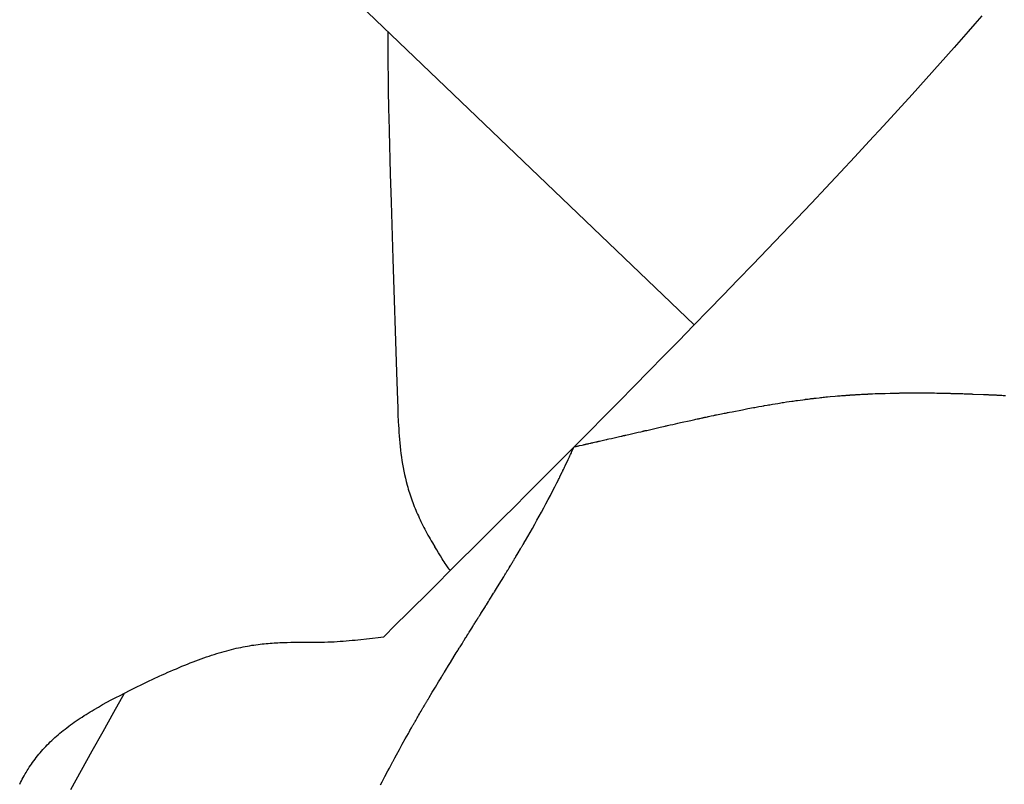
# Model space of a CAD drawing. Extents: x 29700 to 59400, y 0 to 21000.
# Drawn here: x 38283 to 38415, y 3710 to 3813 of the extents above; entities that cross this region are included whole.
import ezdxf

# ---------------------------------------------------------------- set-up
doc = ezdxf.new("R2010")
doc.units = 0
doc.header["$LTSCALE"] = 15
doc.layers.add('ITEM', color=131, linetype='CONTINUOUS')

msp = doc.modelspace()

# ---------------------------------------------------------------- linework, layer by layer
at = {"layer": 'ITEM'}
for p, q in [((38327.45, 3815.72, 0), (38373.46, 3771.68, 0)), ((38411.13, 3812.05, 0), (38410.21, 3810.99, 0)), ((38412.05, 3813.11, 0), (38411.13, 3812.05, 0)), ((38332.37, 3811, 0), (38332.37, 3810.04, 0)), ((38410.21, 3810.99, 0), (38409.28, 3809.93, 0)), ((38332.37, 3810.04, 0), (38332.37, 3809.09, 0)), ((38409.28, 3809.93, 0), (38408.35, 3808.87, 0)), ((38332.37, 3809.09, 0), (38332.37, 3808.13, 0)), ((38332.37, 3808.13, 0), (38332.38, 3807.17, 0)), ((38408.35, 3808.87, 0), (38406.48, 3806.76, 0)), ((38332.38, 3807.17, 0), (38332.38, 3806.22, 0)), ((38406.48, 3806.76, 0), (38404.59, 3804.66, 0)), ((38332.38, 3806.22, 0), (38332.39, 3805.26, 0)), ((38332.39, 3805.26, 0), (38332.4, 3804.31, 0)), ((38332.4, 3804.31, 0), (38332.42, 3803.36, 0)), ((38404.59, 3804.66, 0), (38402.7, 3802.56, 0)), ((38332.42, 3803.36, 0), (38332.43, 3802.4, 0)), ((38332.43, 3802.4, 0), (38332.45, 3801.45, 0)), ((38332.45, 3801.45, 0), (38332.47, 3800.5, 0)), ((38402.7, 3802.56, 0), (38400.79, 3800.46, 0)), ((38332.47, 3800.5, 0), (38332.49, 3799.54, 0)), ((38400.79, 3800.46, 0), (38398.87, 3798.38, 0)), ((38332.49, 3799.54, 0), (38332.53, 3797.64, 0)), ((38332.53, 3797.64, 0), (38332.58, 3795.74, 0)), ((38398.87, 3798.38, 0), (38396.95, 3796.29, 0)), ((38396.95, 3796.29, 0), (38395.02, 3794.21, 0)), ((38332.58, 3795.74, 0), (38332.64, 3793.84, 0)), ((38332.64, 3793.84, 0), (38332.69, 3791.94, 0)), ((38395.02, 3794.21, 0), (38393.08, 3792.14, 0)), ((38332.69, 3791.94, 0), (38332.81, 3788.14, 0)), ((38393.08, 3792.14, 0), (38391.13, 3790.07, 0)), ((38391.13, 3790.07, 0), (38389.18, 3788, 0)), ((38332.81, 3788.14, 0), (38333.05, 3780.54, 0)), ((38389.18, 3788, 0), (38387.22, 3785.94, 0)), ((38387.22, 3785.94, 0), (38385.26, 3783.88, 0)), ((38385.26, 3783.88, 0), (38383.29, 3781.83, 0)), ((38383.29, 3781.83, 0), (38381.32, 3779.78, 0)), ((38333.05, 3780.54, 0), (38333.54, 3765.35, 0)), ((38381.32, 3779.78, 0), (38379.34, 3777.73, 0)), ((38379.34, 3777.73, 0), (38377.36, 3775.68, 0)), ((38377.36, 3775.68, 0), (38375.37, 3773.64, 0)), ((38375.37, 3773.64, 0), (38373.39, 3771.6, 0)), ((38373.39, 3771.6, 0), (38371.39, 3769.56, 0)), ((38371.39, 3769.56, 0), (38369.39, 3767.52, 0)), ((38369.39, 3767.52, 0), (38367.39, 3765.48, 0)), ((38333.54, 3765.35, 0), (38333.66, 3761.55, 0)), ((38367.39, 3765.48, 0), (38365.39, 3763.45, 0)), ((38365.39, 3763.45, 0), (38363.38, 3761.42, 0)), ((38389.12, 3761.79, 0), (38389.28, 3761.8, 0)), ((38389.28, 3761.8, 0), (38389.36, 3761.81, 0)), ((38389.36, 3761.81, 0), (38389.45, 3761.82, 0)), ((38389.45, 3761.82, 0), (38389.55, 3761.84, 0)), ((38389.55, 3761.84, 0), (38389.65, 3761.85, 0)), ((38389.65, 3761.85, 0), (38389.74, 3761.86, 0)), ((38389.74, 3761.86, 0), (38389.84, 3761.87, 0)), ((38389.84, 3761.87, 0), (38390.21, 3761.91, 0)), ((38390.21, 3761.91, 0), (38390.4, 3761.93, 0)), ((38390.4, 3761.93, 0), (38390.59, 3761.95, 0)), ((38390.59, 3761.95, 0), (38390.78, 3761.97, 0)), ((38390.78, 3761.97, 0), (38390.96, 3761.99, 0)), ((38390.96, 3761.99, 0), (38391.14, 3762.01, 0)), ((38391.14, 3762.01, 0), (38391.33, 3762.02, 0)), ((38391.33, 3762.02, 0), (38391.7, 3762.06, 0)), ((38391.7, 3762.06, 0), (38392.37, 3762.12, 0)), ((38392.37, 3762.12, 0), (38392.7, 3762.15, 0)), ((38392.7, 3762.15, 0), (38392.87, 3762.16, 0)), ((38392.87, 3762.16, 0), (38393.05, 3762.18, 0)), ((38393.05, 3762.18, 0), (38393.22, 3762.19, 0)), ((38393.22, 3762.19, 0), (38393.4, 3762.21, 0)), ((38393.4, 3762.21, 0), (38393.57, 3762.22, 0)), ((38393.57, 3762.22, 0), (38393.61, 3762.22, 0)), ((38393.61, 3762.22, 0), (38393.65, 3762.22, 0)), ((38393.65, 3762.22, 0), (38393.7, 3762.23, 0)), ((38393.7, 3762.23, 0), (38393.75, 3762.23, 0)), ((38393.75, 3762.23, 0), (38393.85, 3762.24, 0)), ((38393.85, 3762.24, 0), (38393.9, 3762.24, 0)), ((38393.9, 3762.24, 0), (38393.95, 3762.25, 0)), ((38393.95, 3762.25, 0), (38394.03, 3762.25, 0)), ((38394.03, 3762.25, 0), (38394.11, 3762.26, 0)), ((38394.11, 3762.26, 0), (38394.15, 3762.26, 0)), ((38394.15, 3762.26, 0), (38394.18, 3762.26, 0)), ((38394.18, 3762.26, 0), (38394.24, 3762.27, 0)), ((38394.24, 3762.27, 0), (38394.3, 3762.27, 0)), ((38394.3, 3762.27, 0), (38394.34, 3762.27, 0)), ((38394.34, 3762.27, 0), (38394.37, 3762.28, 0)), ((38394.37, 3762.28, 0), (38394.41, 3762.28, 0)), ((38394.41, 3762.28, 0), (38394.45, 3762.28, 0)), ((38394.45, 3762.28, 0), (38394.53, 3762.29, 0)), ((38394.53, 3762.29, 0), (38394.7, 3762.3, 0)), ((38394.7, 3762.3, 0), (38394.88, 3762.31, 0)), ((38394.88, 3762.31, 0), (38394.96, 3762.31, 0)), ((38394.96, 3762.31, 0), (38395.05, 3762.32, 0)), ((38395.05, 3762.32, 0), (38395.14, 3762.33, 0)), ((38395.14, 3762.33, 0), (38395.23, 3762.33, 0)), ((38395.23, 3762.33, 0), (38395.33, 3762.34, 0)), ((38395.33, 3762.34, 0), (38395.41, 3762.34, 0)), ((38395.41, 3762.34, 0), (38395.75, 3762.36, 0)), ((38395.75, 3762.36, 0), (38395.92, 3762.37, 0)), ((38395.92, 3762.37, 0), (38396, 3762.38, 0)), ((38396, 3762.38, 0), (38396.1, 3762.38, 0)), ((38396.1, 3762.38, 0), (38396.19, 3762.39, 0)), ((38396.19, 3762.39, 0), (38396.28, 3762.39, 0)), ((38396.28, 3762.39, 0), (38396.37, 3762.39, 0)), ((38396.37, 3762.39, 0), (38396.45, 3762.4, 0)), ((38396.45, 3762.4, 0), (38396.48, 3762.4, 0)), ((38396.48, 3762.4, 0), (38396.52, 3762.4, 0)), ((38396.52, 3762.4, 0), (38396.58, 3762.41, 0)), ((38396.58, 3762.41, 0), (38396.64, 3762.41, 0)), ((38396.64, 3762.41, 0), (38396.67, 3762.41, 0)), ((38396.67, 3762.41, 0), (38396.71, 3762.41, 0)), ((38396.71, 3762.41, 0), (38396.75, 3762.41, 0)), ((38396.75, 3762.41, 0), (38396.79, 3762.42, 0)), ((38396.79, 3762.42, 0), (38396.87, 3762.42, 0)), ((38396.87, 3762.42, 0), (38397.05, 3762.43, 0)), ((38397.05, 3762.43, 0), (38397.22, 3762.43, 0)), ((38397.22, 3762.43, 0), (38397.39, 3762.44, 0)), ((38397.39, 3762.44, 0), (38397.73, 3762.46, 0)), ((38397.73, 3762.46, 0), (38397.81, 3762.46, 0)), ((38397.81, 3762.46, 0), (38397.9, 3762.46, 0)), ((38397.9, 3762.46, 0), (38398.09, 3762.47, 0)), ((38398.09, 3762.47, 0), (38398.17, 3762.47, 0)), ((38398.17, 3762.47, 0), (38398.26, 3762.48, 0)), ((38398.26, 3762.48, 0), (38398.43, 3762.48, 0)), ((38398.43, 3762.48, 0), (38398.77, 3762.49, 0)), ((38398.77, 3762.49, 0), (38398.85, 3762.5, 0)), ((38398.85, 3762.5, 0), (38398.93, 3762.5, 0)), ((38398.93, 3762.5, 0), (38399, 3762.5, 0)), ((38399, 3762.5, 0), (38399.08, 3762.5, 0)), ((38399.08, 3762.5, 0), (38399.76, 3762.52, 0)), ((38399.76, 3762.52, 0), (38399.84, 3762.52, 0)), ((38399.84, 3762.52, 0), (38399.92, 3762.52, 0)), ((38399.92, 3762.52, 0), (38400.08, 3762.53, 0)), ((38400.08, 3762.53, 0), (38400.25, 3762.53, 0)), ((38400.25, 3762.53, 0), (38400.42, 3762.54, 0)), ((38400.42, 3762.54, 0), (38400.6, 3762.54, 0)), ((38400.6, 3762.54, 0), (38400.79, 3762.54, 0)), ((38400.79, 3762.54, 0), (38400.98, 3762.54, 0)), ((38400.98, 3762.54, 0), (38401.06, 3762.55, 0)), ((38401.06, 3762.55, 0), (38401.15, 3762.55, 0)), ((38401.15, 3762.55, 0), (38401.83, 3762.56, 0)), ((38401.83, 3762.56, 0), (38402.52, 3762.56, 0)), ((38402.52, 3762.56, 0), (38402.69, 3762.56, 0)), ((38402.69, 3762.56, 0), (38402.77, 3762.56, 0)), ((38402.77, 3762.56, 0), (38402.86, 3762.56, 0)), ((38402.86, 3762.56, 0), (38402.95, 3762.56, 0)), ((38402.95, 3762.56, 0), (38403.05, 3762.56, 0)), ((38403.05, 3762.56, 0), (38403.14, 3762.56, 0)), ((38403.14, 3762.56, 0), (38403.23, 3762.56, 0)), ((38403.23, 3762.56, 0), (38403.32, 3762.56, 0)), ((38403.32, 3762.56, 0), (38403.41, 3762.56, 0)), ((38403.41, 3762.56, 0), (38403.51, 3762.56, 0)), ((38403.51, 3762.56, 0), (38403.61, 3762.56, 0)), ((38403.61, 3762.56, 0), (38403.7, 3762.56, 0)), ((38403.7, 3762.56, 0), (38403.79, 3762.56, 0)), ((38403.79, 3762.56, 0), (38403.96, 3762.56, 0)), ((38403.96, 3762.56, 0), (38404.65, 3762.56, 0)), ((38404.65, 3762.56, 0), (38405.34, 3762.55, 0)), ((38405.34, 3762.55, 0), (38405.68, 3762.55, 0)), ((38405.68, 3762.55, 0), (38406.03, 3762.54, 0)), ((38406.03, 3762.54, 0), (38406.74, 3762.53, 0)), ((38406.74, 3762.53, 0), (38407.1, 3762.52, 0)), ((38407.1, 3762.52, 0), (38407.44, 3762.52, 0)), ((38407.44, 3762.52, 0), (38407.53, 3762.51, 0)), ((38407.53, 3762.51, 0), (38407.6, 3762.51, 0)), ((38407.6, 3762.51, 0), (38407.75, 3762.51, 0)), ((38407.75, 3762.51, 0), (38407.82, 3762.51, 0)), ((38407.82, 3762.51, 0), (38407.9, 3762.5, 0)), ((38407.9, 3762.5, 0), (38408.08, 3762.5, 0)), ((38408.08, 3762.5, 0), (38408.42, 3762.49, 0)), ((38408.42, 3762.49, 0), (38408.59, 3762.49, 0)), ((38408.59, 3762.49, 0), (38408.77, 3762.48, 0)), ((38408.77, 3762.48, 0), (38408.96, 3762.48, 0)), ((38408.96, 3762.48, 0), (38409.14, 3762.47, 0)), ((38409.14, 3762.47, 0), (38409.33, 3762.46, 0)), ((38409.33, 3762.46, 0), (38409.51, 3762.46, 0)), ((38409.51, 3762.46, 0), (38409.69, 3762.45, 0)), ((38409.69, 3762.45, 0), (38409.73, 3762.45, 0)), ((38409.73, 3762.45, 0), (38409.78, 3762.45, 0)), ((38409.78, 3762.45, 0), (38409.83, 3762.45, 0)), ((38409.83, 3762.45, 0), (38409.88, 3762.45, 0)), ((38409.88, 3762.45, 0), (38409.99, 3762.44, 0)), ((38409.99, 3762.44, 0), (38410.09, 3762.44, 0)), ((38410.09, 3762.44, 0), (38410.14, 3762.44, 0)), ((38410.14, 3762.44, 0), (38410.19, 3762.44, 0)), ((38410.19, 3762.44, 0), (38410.27, 3762.43, 0)), ((38410.27, 3762.43, 0), (38410.35, 3762.43, 0)), ((38410.35, 3762.43, 0), (38410.43, 3762.43, 0)), ((38410.43, 3762.43, 0), (38410.56, 3762.42, 0)), ((38410.56, 3762.42, 0), (38410.63, 3762.42, 0)), ((38410.63, 3762.42, 0), (38410.67, 3762.42, 0)), ((38410.67, 3762.42, 0), (38410.71, 3762.42, 0)), ((38410.71, 3762.42, 0), (38410.79, 3762.41, 0)), ((38410.79, 3762.41, 0), (38410.88, 3762.41, 0)), ((38410.88, 3762.41, 0), (38412.27, 3762.35, 0)), ((38412.27, 3762.35, 0), (38412.44, 3762.35, 0)), ((38412.44, 3762.35, 0), (38412.62, 3762.34, 0)), ((38412.62, 3762.34, 0), (38412.8, 3762.33, 0)), ((38412.8, 3762.33, 0), (38412.9, 3762.33, 0)), ((38412.9, 3762.33, 0), (38412.99, 3762.32, 0)), ((38412.99, 3762.32, 0), (38413.69, 3762.29, 0)), ((38413.69, 3762.29, 0), (38413.78, 3762.29, 0)), ((38413.78, 3762.29, 0), (38413.88, 3762.28, 0)), ((38413.88, 3762.28, 0), (38413.98, 3762.28, 0)), ((38413.98, 3762.28, 0), (38414.07, 3762.27, 0)), ((38414.07, 3762.27, 0), (38414.16, 3762.27, 0)), ((38414.16, 3762.27, 0), (38414.25, 3762.26, 0)), ((38414.25, 3762.26, 0), (38414.42, 3762.25, 0)), ((38414.42, 3762.25, 0), (38414.5, 3762.25, 0)), ((38414.5, 3762.25, 0), (38414.58, 3762.25, 0)), ((38414.58, 3762.25, 0), (38414.73, 3762.24, 0)), ((38414.73, 3762.24, 0), (38414.89, 3762.23, 0)), ((38414.89, 3762.23, 0), (38415.05, 3762.22, 0)), ((38415.05, 3762.22, 0), (38415.22, 3762.21, 0)), ((38333.66, 3761.55, 0), (38333.69, 3760.6, 0)), ((38333.69, 3760.6, 0), (38333.72, 3759.65, 0)), ((38363.38, 3761.42, 0), (38361.37, 3759.39, 0)), ((38380.67, 3760.45, 0), (38381.4, 3760.59, 0)), ((38381.4, 3760.59, 0), (38381.59, 3760.62, 0)), ((38381.59, 3760.62, 0), (38381.78, 3760.66, 0)), ((38381.78, 3760.66, 0), (38381.97, 3760.69, 0)), ((38381.97, 3760.69, 0), (38382.15, 3760.72, 0)), ((38382.15, 3760.72, 0), (38382.52, 3760.79, 0)), ((38382.52, 3760.79, 0), (38382.7, 3760.82, 0)), ((38382.7, 3760.82, 0), (38382.79, 3760.84, 0)), ((38382.79, 3760.84, 0), (38382.88, 3760.85, 0)), ((38382.88, 3760.85, 0), (38383.25, 3760.92, 0)), ((38383.25, 3760.92, 0), (38383.43, 3760.95, 0)), ((38383.43, 3760.95, 0), (38383.6, 3760.98, 0)), ((38383.6, 3760.98, 0), (38383.78, 3761.01, 0)), ((38383.78, 3761.01, 0), (38383.97, 3761.04, 0)), ((38383.97, 3761.04, 0), (38384.33, 3761.1, 0)), ((38384.33, 3761.1, 0), (38384.7, 3761.16, 0)), ((38384.7, 3761.16, 0), (38384.89, 3761.19, 0)), ((38384.89, 3761.19, 0), (38385.08, 3761.22, 0)), ((38385.08, 3761.22, 0), (38385.27, 3761.25, 0)), ((38385.27, 3761.25, 0), (38385.46, 3761.28, 0)), ((38385.46, 3761.28, 0), (38385.83, 3761.34, 0)), ((38385.83, 3761.34, 0), (38386.19, 3761.39, 0)), ((38386.19, 3761.39, 0), (38386.56, 3761.45, 0)), ((38386.56, 3761.45, 0), (38386.74, 3761.47, 0)), ((38386.74, 3761.47, 0), (38386.93, 3761.5, 0)), ((38386.93, 3761.5, 0), (38387.12, 3761.53, 0)), ((38387.12, 3761.53, 0), (38387.21, 3761.54, 0)), ((38387.21, 3761.54, 0), (38387.31, 3761.55, 0)), ((38387.31, 3761.55, 0), (38388.05, 3761.65, 0)), ((38388.05, 3761.65, 0), (38388.24, 3761.68, 0)), ((38388.24, 3761.68, 0), (38388.33, 3761.69, 0)), ((38388.33, 3761.69, 0), (38388.37, 3761.69, 0)), ((38388.37, 3761.69, 0), (38388.41, 3761.7, 0)), ((38388.41, 3761.7, 0), (38388.49, 3761.71, 0)), ((38388.49, 3761.71, 0), (38388.53, 3761.71, 0)), ((38388.53, 3761.71, 0), (38388.58, 3761.72, 0)), ((38388.58, 3761.72, 0), (38388.76, 3761.74, 0)), ((38388.76, 3761.74, 0), (38388.95, 3761.76, 0)), ((38388.95, 3761.76, 0), (38389.04, 3761.78, 0)), ((38389.04, 3761.78, 0), (38389.12, 3761.79, 0)), ((38333.72, 3759.65, 0), (38333.77, 3758.7, 0)), ((38361.37, 3759.39, 0), (38359.36, 3757.36, 0)), ((38374.21, 3759.14, 0), (38374.38, 3759.18, 0)), ((38374.38, 3759.18, 0), (38374.55, 3759.21, 0)), ((38374.55, 3759.21, 0), (38374.64, 3759.23, 0)), ((38374.64, 3759.23, 0), (38374.73, 3759.25, 0)), ((38374.73, 3759.25, 0), (38374.82, 3759.27, 0)), ((38374.82, 3759.27, 0), (38374.91, 3759.29, 0)), ((38374.91, 3759.29, 0), (38374.99, 3759.31, 0)), ((38374.99, 3759.31, 0), (38375.07, 3759.32, 0)), ((38375.07, 3759.32, 0), (38375.23, 3759.36, 0)), ((38375.23, 3759.36, 0), (38375.32, 3759.38, 0)), ((38375.28, 3759.37, 0), (38375.28, 3759.37, 0)), ((38375.32, 3759.38, 0), (38375.4, 3759.39, 0)), ((38375.4, 3759.39, 0), (38375.75, 3759.47, 0)), ((38375.75, 3759.47, 0), (38376.09, 3759.54, 0)), ((38376.09, 3759.54, 0), (38376.18, 3759.56, 0)), ((38376.18, 3759.56, 0), (38376.27, 3759.58, 0)), ((38376.27, 3759.58, 0), (38376.36, 3759.6, 0)), ((38376.36, 3759.6, 0), (38376.45, 3759.61, 0)), ((38376.45, 3759.61, 0), (38377.14, 3759.76, 0)), ((38377.14, 3759.76, 0), (38377.49, 3759.83, 0)), ((38377.49, 3759.83, 0), (38377.67, 3759.86, 0)), ((38377.67, 3759.86, 0), (38377.85, 3759.9, 0)), ((38377.85, 3759.9, 0), (38377.94, 3759.92, 0)), ((38377.94, 3759.92, 0), (38378.03, 3759.94, 0)), ((38378.03, 3759.94, 0), (38378.21, 3759.97, 0)), ((38378.21, 3759.97, 0), (38378.55, 3760.04, 0)), ((38378.55, 3760.04, 0), (38379.94, 3760.31, 0)), ((38379.94, 3760.31, 0), (38380.67, 3760.45, 0)), ((38333.77, 3758.7, 0), (38333.79, 3758.22, 0)), ((38333.79, 3758.22, 0), (38333.82, 3757.75, 0)), ((38367.45, 3757.63, 0), (38368.88, 3757.95, 0)), ((38368.88, 3757.95, 0), (38369.57, 3758.11, 0)), ((38369.57, 3758.11, 0), (38369.65, 3758.13, 0)), ((38369.65, 3758.13, 0), (38369.74, 3758.15, 0)), ((38369.74, 3758.15, 0), (38369.9, 3758.18, 0)), ((38369.9, 3758.18, 0), (38370.24, 3758.26, 0)), ((38370.24, 3758.26, 0), (38370.59, 3758.34, 0)), ((38370.59, 3758.34, 0), (38370.77, 3758.38, 0)), ((38370.77, 3758.38, 0), (38370.94, 3758.42, 0)), ((38370.94, 3758.42, 0), (38371.28, 3758.5, 0)), ((38371.28, 3758.5, 0), (38371.46, 3758.54, 0)), ((38371.46, 3758.54, 0), (38371.63, 3758.57, 0)), ((38371.63, 3758.57, 0), (38373, 3758.88, 0)), ((38373, 3758.88, 0), (38373.18, 3758.92, 0)), ((38373.18, 3758.92, 0), (38373.35, 3758.95, 0)), ((38373.35, 3758.95, 0), (38373.53, 3758.99, 0)), ((38373.53, 3758.99, 0), (38373.7, 3759.03, 0)), ((38373.7, 3759.03, 0), (38373.88, 3759.07, 0)), ((38373.88, 3759.07, 0), (38373.96, 3759.09, 0)), ((38373.96, 3759.09, 0), (38374.04, 3759.1, 0)), ((38374.04, 3759.1, 0), (38374.13, 3759.12, 0)), ((38374.13, 3759.12, 0), (38374.21, 3759.14, 0)), ((38333.82, 3757.75, 0), (38333.85, 3757.27, 0)), ((38333.85, 3757.27, 0), (38333.88, 3756.8, 0)), ((38333.88, 3756.8, 0), (38333.92, 3756.32, 0)), ((38359.36, 3757.36, 0), (38357.35, 3755.33, 0)), ((38362.38, 3756.46, 0), (38363.1, 3756.63, 0)), ((38363.1, 3756.63, 0), (38363.46, 3756.71, 0)), ((38363.46, 3756.71, 0), (38363.65, 3756.75, 0)), ((38363.65, 3756.75, 0), (38363.74, 3756.77, 0)), ((38363.74, 3756.77, 0), (38363.83, 3756.79, 0)), ((38363.83, 3756.79, 0), (38363.91, 3756.81, 0)), ((38363.91, 3756.81, 0), (38363.98, 3756.83, 0)), ((38363.98, 3756.83, 0), (38364.06, 3756.85, 0)), ((38364.06, 3756.85, 0), (38364.14, 3756.87, 0)), ((38364.14, 3756.87, 0), (38364.22, 3756.89, 0)), ((38364.22, 3756.89, 0), (38364.31, 3756.91, 0)), ((38364.31, 3756.91, 0), (38364.49, 3756.95, 0)), ((38364.49, 3756.95, 0), (38364.68, 3756.99, 0)), ((38364.68, 3756.99, 0), (38364.87, 3757.03, 0)), ((38364.87, 3757.03, 0), (38365.05, 3757.08, 0)), ((38365.05, 3757.08, 0), (38365.24, 3757.12, 0)), ((38365.24, 3757.12, 0), (38365.42, 3757.16, 0)), ((38365.42, 3757.16, 0), (38365.6, 3757.2, 0)), ((38365.6, 3757.2, 0), (38365.78, 3757.24, 0)), ((38365.78, 3757.24, 0), (38365.95, 3757.28, 0)), ((38365.95, 3757.28, 0), (38366.31, 3757.36, 0)), ((38366.31, 3757.36, 0), (38366.48, 3757.4, 0)), ((38366.48, 3757.4, 0), (38366.57, 3757.42, 0)), ((38366.57, 3757.42, 0), (38366.62, 3757.44, 0)), ((38366.62, 3757.44, 0), (38366.67, 3757.45, 0)), ((38366.67, 3757.45, 0), (38366.72, 3757.46, 0)), ((38366.72, 3757.46, 0), (38366.78, 3757.47, 0)), ((38366.78, 3757.47, 0), (38366.89, 3757.5, 0)), ((38366.89, 3757.5, 0), (38366.94, 3757.51, 0)), ((38366.94, 3757.51, 0), (38366.99, 3757.52, 0)), ((38366.99, 3757.52, 0), (38367.04, 3757.53, 0)), ((38367.04, 3757.53, 0), (38367.09, 3757.54, 0)), ((38367.09, 3757.54, 0), (38367.45, 3757.63, 0)), ((38333.92, 3756.32, 0), (38333.97, 3755.85, 0)), ((38333.97, 3755.85, 0), (38334.01, 3755.38, 0)), ((38334.01, 3755.38, 0), (38334.07, 3754.9, 0)), ((38357.35, 3755.33, 0), (38354.17, 3752.14, 0)), ((38357.07, 3754.73, 0), (38357.35, 3755.33, 0)), ((38357.35, 3755.33, 0), (38357.53, 3755.37, 0)), ((38357.53, 3755.37, 0), (38357.62, 3755.39, 0)), ((38357.62, 3755.39, 0), (38357.71, 3755.41, 0)), ((38357.71, 3755.41, 0), (38357.8, 3755.43, 0)), ((38357.8, 3755.43, 0), (38357.89, 3755.45, 0)), ((38357.89, 3755.45, 0), (38357.98, 3755.47, 0)), ((38357.98, 3755.47, 0), (38358.07, 3755.49, 0)), ((38358.07, 3755.49, 0), (38358.43, 3755.57, 0)), ((38358.43, 3755.57, 0), (38358.61, 3755.61, 0)), ((38358.61, 3755.61, 0), (38358.7, 3755.63, 0)), ((38358.7, 3755.63, 0), (38358.74, 3755.64, 0)), ((38358.74, 3755.64, 0), (38358.78, 3755.65, 0)), ((38358.78, 3755.65, 0), (38358.83, 3755.66, 0)), ((38358.83, 3755.66, 0), (38358.87, 3755.67, 0)), ((38358.87, 3755.67, 0), (38358.96, 3755.69, 0)), ((38358.96, 3755.69, 0), (38359.05, 3755.71, 0)), ((38359.05, 3755.71, 0), (38359.1, 3755.72, 0)), ((38359.1, 3755.72, 0), (38359.15, 3755.73, 0)), ((38359.15, 3755.73, 0), (38359.24, 3755.75, 0)), ((38359.24, 3755.75, 0), (38359.34, 3755.77, 0)), ((38359.34, 3755.77, 0), (38359.51, 3755.81, 0)), ((38359.51, 3755.81, 0), (38359.6, 3755.83, 0)), ((38359.6, 3755.83, 0), (38359.7, 3755.86, 0)), ((38359.7, 3755.86, 0), (38359.8, 3755.88, 0)), ((38359.8, 3755.88, 0), (38359.89, 3755.9, 0)), ((38359.89, 3755.9, 0), (38360.25, 3755.98, 0)), ((38360.25, 3755.98, 0), (38360.43, 3756.02, 0)), ((38360.43, 3756.02, 0), (38360.51, 3756.04, 0)), ((38360.51, 3756.04, 0), (38360.6, 3756.06, 0)), ((38360.6, 3756.06, 0), (38360.68, 3756.08, 0)), ((38360.68, 3756.08, 0), (38360.72, 3756.09, 0)), ((38360.72, 3756.09, 0), (38360.76, 3756.1, 0)), ((38360.76, 3756.1, 0), (38360.94, 3756.14, 0)), ((38360.94, 3756.14, 0), (38361.66, 3756.3, 0)), ((38361.66, 3756.3, 0), (38361.75, 3756.32, 0)), ((38361.75, 3756.32, 0), (38361.85, 3756.34, 0)), ((38361.85, 3756.34, 0), (38362.02, 3756.38, 0)), ((38362.02, 3756.38, 0), (38362.38, 3756.46, 0)), ((38334.07, 3754.9, 0), (38334.13, 3754.43, 0)), ((38334.13, 3754.43, 0), (38334.19, 3753.96, 0)), ((38334.19, 3753.96, 0), (38334.26, 3753.48, 0)), ((38356.65, 3753.81, 0), (38356.72, 3753.97, 0)), ((38356.72, 3753.97, 0), (38356.8, 3754.13, 0)), ((38356.8, 3754.13, 0), (38356.87, 3754.28, 0)), ((38356.87, 3754.28, 0), (38356.94, 3754.43, 0)), ((38356.94, 3754.43, 0), (38357.07, 3754.73, 0)), ((38334.26, 3753.48, 0), (38334.34, 3753.01, 0)), ((38334.34, 3753.01, 0), (38334.42, 3752.54, 0)), ((38356.01, 3752.46, 0), (38356.08, 3752.6, 0)), ((38356.08, 3752.6, 0), (38356.15, 3752.76, 0)), ((38356.15, 3752.76, 0), (38356.22, 3752.91, 0)), ((38356.22, 3752.91, 0), (38356.5, 3753.5, 0)), ((38356.5, 3753.5, 0), (38356.57, 3753.65, 0)), ((38356.57, 3753.65, 0), (38356.65, 3753.81, 0)), ((38334.42, 3752.54, 0), (38334.51, 3752.07, 0)), ((38334.51, 3752.07, 0), (38334.61, 3751.6, 0)), ((38334.61, 3751.6, 0), (38334.72, 3751.13, 0)), ((38354.17, 3752.14, 0), (38352.57, 3750.54, 0)), ((38355.38, 3751.18, 0), (38355.42, 3751.26, 0)), ((38355.42, 3751.26, 0), (38355.46, 3751.34, 0)), ((38355.46, 3751.34, 0), (38355.5, 3751.41, 0)), ((38355.5, 3751.41, 0), (38355.64, 3751.71, 0)), ((38355.64, 3751.71, 0), (38355.78, 3752, 0)), ((38355.78, 3752, 0), (38355.82, 3752.07, 0)), ((38355.82, 3752.07, 0), (38355.86, 3752.15, 0)), ((38355.86, 3752.15, 0), (38355.93, 3752.31, 0)), ((38355.93, 3752.31, 0), (38356.01, 3752.46, 0)), ((38334.72, 3751.13, 0), (38334.84, 3750.66, 0)), ((38334.84, 3750.66, 0), (38334.96, 3750.19, 0)), ((38334.96, 3750.19, 0), (38335.04, 3749.93, 0)), ((38335.04, 3749.93, 0), (38335.11, 3749.66, 0)), ((38352.57, 3750.54, 0), (38350.98, 3748.95, 0)), ((38354.47, 3749.38, 0), (38354.76, 3749.95, 0)), ((38354.76, 3749.95, 0), (38355.05, 3750.52, 0)), ((38355.05, 3750.52, 0), (38355.2, 3750.81, 0)), ((38355.2, 3750.81, 0), (38355.27, 3750.96, 0)), ((38355.27, 3750.96, 0), (38355.34, 3751.1, 0)), ((38355.34, 3751.1, 0), (38355.38, 3751.18, 0)), ((38335.11, 3749.66, 0), (38335.19, 3749.4, 0)), ((38335.19, 3749.4, 0), (38335.27, 3749.14, 0)), ((38335.27, 3749.14, 0), (38335.36, 3748.88, 0)), ((38335.36, 3748.88, 0), (38335.45, 3748.62, 0)), ((38335.45, 3748.62, 0), (38335.53, 3748.36, 0)), ((38350.98, 3748.95, 0), (38349.39, 3747.35, 0)), ((38353.88, 3748.26, 0), (38354.17, 3748.82, 0)), ((38354.17, 3748.82, 0), (38354.47, 3749.38, 0)), ((38335.53, 3748.36, 0), (38335.63, 3748.1, 0)), ((38335.63, 3748.1, 0), (38335.72, 3747.85, 0)), ((38335.72, 3747.85, 0), (38335.82, 3747.59, 0)), ((38335.82, 3747.59, 0), (38335.92, 3747.34, 0)), ((38335.92, 3747.34, 0), (38336.02, 3747.08, 0)), ((38349.39, 3747.35, 0), (38347.79, 3745.76, 0)), ((38353.28, 3747.14, 0), (38353.58, 3747.7, 0)), ((38353.58, 3747.7, 0), (38353.88, 3748.26, 0)), ((38336.02, 3747.08, 0), (38336.13, 3746.83, 0)), ((38336.13, 3746.83, 0), (38336.23, 3746.57, 0)), ((38336.23, 3746.57, 0), (38336.34, 3746.32, 0)), ((38336.34, 3746.32, 0), (38336.46, 3746.07, 0)), ((38336.46, 3746.07, 0), (38336.57, 3745.81, 0)), ((38352.37, 3745.49, 0), (38352.68, 3746.04, 0)), ((38352.68, 3746.04, 0), (38352.98, 3746.59, 0)), ((38352.98, 3746.59, 0), (38353.28, 3747.14, 0)), ((38336.57, 3745.81, 0), (38336.69, 3745.55, 0)), ((38336.69, 3745.55, 0), (38336.81, 3745.3, 0)), ((38336.81, 3745.3, 0), (38336.94, 3745.04, 0)), ((38336.94, 3745.04, 0), (38337.07, 3744.79, 0)), ((38337.07, 3744.79, 0), (38337.2, 3744.53, 0)), ((38347.79, 3745.76, 0), (38346.2, 3744.17, 0)), ((38351.76, 3744.4, 0), (38352.07, 3744.95, 0)), ((38352.07, 3744.95, 0), (38352.37, 3745.49, 0)), ((38337.2, 3744.53, 0), (38337.33, 3744.27, 0)), ((38337.33, 3744.27, 0), (38337.47, 3744.01, 0)), ((38337.47, 3744.01, 0), (38337.61, 3743.75, 0)), ((38337.61, 3743.75, 0), (38337.75, 3743.49, 0)), ((38337.75, 3743.49, 0), (38337.9, 3743.24, 0)), ((38346.2, 3744.17, 0), (38344.6, 3742.58, 0)), ((38350.83, 3742.79, 0), (38351.14, 3743.32, 0)), ((38351.14, 3743.32, 0), (38351.45, 3743.86, 0)), ((38351.45, 3743.86, 0), (38351.76, 3744.4, 0)), ((38337.9, 3743.24, 0), (38338.05, 3742.98, 0)), ((38338.05, 3742.98, 0), (38338.2, 3742.71, 0)), ((38338.2, 3742.71, 0), (38338.35, 3742.45, 0)), ((38338.35, 3742.45, 0), (38338.67, 3741.93, 0)), ((38344.6, 3742.58, 0), (38341.4, 3739.4, 0)), ((38350.35, 3741.97, 0), (38350.39, 3742.03, 0)), ((38350.39, 3742.03, 0), (38350.43, 3742.1, 0)), ((38350.43, 3742.1, 0), (38350.47, 3742.17, 0)), ((38350.47, 3742.17, 0), (38350.51, 3742.24, 0)), ((38350.51, 3742.24, 0), (38350.6, 3742.39, 0)), ((38350.6, 3742.39, 0), (38350.64, 3742.45, 0)), ((38350.64, 3742.45, 0), (38350.67, 3742.52, 0)), ((38350.67, 3742.52, 0), (38350.83, 3742.79, 0)), ((38338.92, 3741.52, 0), (38338.67, 3741.93, 0)), ((38339.17, 3741.11, 0), (38338.92, 3741.52, 0)), ((38339.41, 3740.71, 0), (38339.17, 3741.11, 0)), ((38339.66, 3740.3, 0), (38339.41, 3740.71, 0)), ((38349.55, 3740.61, 0), (38349.71, 3740.88, 0)), ((38349.71, 3740.88, 0), (38349.86, 3741.14, 0)), ((38349.86, 3741.14, 0), (38350.18, 3741.67, 0)), ((38350.18, 3741.67, 0), (38350.22, 3741.74, 0)), ((38350.22, 3741.74, 0), (38350.26, 3741.82, 0)), ((38350.26, 3741.82, 0), (38350.31, 3741.89, 0)), ((38350.31, 3741.89, 0), (38350.35, 3741.97, 0)), ((38341.4, 3739.4, 0), (38338.21, 3736.22, 0)), ((38339.79, 3740.1, 0), (38339.66, 3740.3, 0)), ((38339.92, 3739.9, 0), (38339.79, 3740.1, 0)), ((38340.05, 3739.71, 0), (38339.92, 3739.9, 0)), ((38340.19, 3739.51, 0), (38340.05, 3739.71, 0)), ((38340.47, 3739.13, 0), (38340.19, 3739.51, 0)), ((38348.63, 3739.09, 0), (38348.79, 3739.35, 0)), ((38348.79, 3739.35, 0), (38348.87, 3739.48, 0)), ((38348.87, 3739.48, 0), (38348.91, 3739.55, 0)), ((38348.91, 3739.55, 0), (38348.95, 3739.61, 0)), ((38348.95, 3739.61, 0), (38348.96, 3739.64, 0)), ((38348.96, 3739.64, 0), (38348.98, 3739.67, 0)), ((38348.98, 3739.67, 0), (38349.01, 3739.71, 0)), ((38349.01, 3739.71, 0), (38349.04, 3739.76, 0)), ((38349.04, 3739.76, 0), (38349.07, 3739.81, 0)), ((38349.07, 3739.81, 0), (38349.08, 3739.84, 0)), ((38349.08, 3739.84, 0), (38349.1, 3739.87, 0)), ((38349.1, 3739.87, 0), (38349.14, 3739.93, 0)), ((38349.14, 3739.93, 0), (38349.22, 3740.07, 0)), ((38349.22, 3740.07, 0), (38349.3, 3740.2, 0)), ((38349.3, 3740.2, 0), (38349.38, 3740.34, 0)), ((38349.38, 3740.34, 0), (38349.47, 3740.48, 0)), ((38349.47, 3740.48, 0), (38349.55, 3740.61, 0)), ((38340.61, 3738.94, 0), (38340.47, 3739.13, 0)), ((38340.75, 3738.74, 0), (38340.61, 3738.94, 0)), ((38347.91, 3737.92, 0), (38348.07, 3738.18, 0)), ((38348.07, 3738.18, 0), (38348.15, 3738.31, 0)), ((38348.15, 3738.31, 0), (38348.2, 3738.38, 0)), ((38348.2, 3738.38, 0), (38348.24, 3738.45, 0)), ((38348.24, 3738.45, 0), (38348.29, 3738.53, 0)), ((38348.29, 3738.53, 0), (38348.35, 3738.62, 0)), ((38348.35, 3738.62, 0), (38348.45, 3738.79, 0)), ((38348.45, 3738.79, 0), (38348.5, 3738.88, 0)), ((38348.5, 3738.88, 0), (38348.55, 3738.95, 0)), ((38348.55, 3738.95, 0), (38348.59, 3739.03, 0)), ((38348.59, 3739.03, 0), (38348.63, 3739.09, 0)), ((38347.07, 3736.55, 0), (38347.6, 3737.4, 0)), ((38347.6, 3737.4, 0), (38347.91, 3737.92, 0)), ((38338.21, 3736.22, 0), (38335.01, 3733.04, 0)), ((38346.28, 3735.27, 0), (38346.54, 3735.69, 0)), ((38346.54, 3735.69, 0), (38346.61, 3735.81, 0)), ((38346.61, 3735.81, 0), (38346.68, 3735.91, 0)), ((38346.68, 3735.91, 0), (38346.81, 3736.12, 0)), ((38346.81, 3736.12, 0), (38347.07, 3736.55, 0)), ((38345.52, 3734.05, 0), (38345.55, 3734.11, 0)), ((38345.55, 3734.11, 0), (38345.59, 3734.16, 0)), ((38345.59, 3734.16, 0), (38345.72, 3734.37, 0)), ((38345.72, 3734.37, 0), (38345.85, 3734.58, 0)), ((38345.85, 3734.58, 0), (38345.92, 3734.69, 0)), ((38345.92, 3734.69, 0), (38345.95, 3734.74, 0)), ((38345.95, 3734.74, 0), (38345.98, 3734.8, 0)), ((38345.98, 3734.8, 0), (38346.02, 3734.86, 0)), ((38346.02, 3734.86, 0), (38346.06, 3734.92, 0)), ((38346.06, 3734.92, 0), (38346.13, 3735.04, 0)), ((38346.09, 3734.97, 0), (38346.09, 3734.97, 0)), ((38346.13, 3735.04, 0), (38346.21, 3735.16, 0)), ((38346.21, 3735.16, 0), (38346.24, 3735.22, 0)), ((38346.24, 3735.22, 0), (38346.28, 3735.27, 0)), ((38335.01, 3733.04, 0), (38333.41, 3731.45, 0)), ((38344.69, 3732.73, 0), (38344.72, 3732.77, 0)), ((38344.72, 3732.77, 0), (38344.74, 3732.81, 0)), ((38344.74, 3732.81, 0), (38344.76, 3732.85, 0)), ((38344.76, 3732.85, 0), (38344.79, 3732.9, 0)), ((38344.79, 3732.9, 0), (38344.82, 3732.94, 0)), ((38344.82, 3732.94, 0), (38344.86, 3733, 0)), ((38344.86, 3733, 0), (38344.92, 3733.1, 0)), ((38344.92, 3733.1, 0), (38345.45, 3733.94, 0)), ((38345.45, 3733.94, 0), (38345.48, 3734, 0)), ((38345.48, 3734, 0), (38345.52, 3734.05, 0)), ((38333.41, 3731.45, 0), (38331.81, 3729.86, 0)), ((38343.81, 3731.34, 0), (38343.88, 3731.45, 0)), ((38343.88, 3731.45, 0), (38343.95, 3731.56, 0)), ((38343.95, 3731.56, 0), (38344.03, 3731.68, 0)), ((38344.03, 3731.68, 0), (38344.1, 3731.79, 0)), ((38344.1, 3731.79, 0), (38344.17, 3731.9, 0)), ((38344.17, 3731.9, 0), (38344.3, 3732.11, 0)), ((38344.3, 3732.11, 0), (38344.33, 3732.17, 0)), ((38344.33, 3732.17, 0), (38344.36, 3732.21, 0)), ((38344.36, 3732.21, 0), (38344.39, 3732.26, 0)), ((38344.39, 3732.26, 0), (38344.43, 3732.31, 0)), ((38344.43, 3732.31, 0), (38344.46, 3732.37, 0)), ((38344.46, 3732.37, 0), (38344.5, 3732.42, 0)), ((38344.5, 3732.42, 0), (38344.53, 3732.48, 0)), ((38344.53, 3732.48, 0), (38344.56, 3732.53, 0)), ((38344.56, 3732.53, 0), (38344.63, 3732.64, 0)), ((38344.63, 3732.64, 0), (38344.66, 3732.69, 0)), ((38344.66, 3732.69, 0), (38344.69, 3732.73, 0)), ((38342.96, 3729.98, 0), (38343.09, 3730.19, 0)), ((38343.09, 3730.19, 0), (38343.16, 3730.29, 0)), ((38343.16, 3730.29, 0), (38343.23, 3730.4, 0)), ((38343.23, 3730.4, 0), (38343.29, 3730.5, 0)), ((38343.29, 3730.5, 0), (38343.35, 3730.6, 0)), ((38343.35, 3730.6, 0), (38343.62, 3731.02, 0)), ((38343.62, 3731.02, 0), (38343.75, 3731.23, 0)), ((38343.75, 3731.23, 0), (38343.81, 3731.34, 0)), ((38314.4, 3728.76, 0), (38314.68, 3728.8, 0)), ((38314.68, 3728.8, 0), (38314.96, 3728.83, 0)), ((38314.96, 3728.83, 0), (38315.24, 3728.87, 0)), ((38315.24, 3728.87, 0), (38315.51, 3728.9, 0)), ((38315.51, 3728.9, 0), (38315.79, 3728.93, 0)), ((38315.79, 3728.93, 0), (38316.06, 3728.95, 0)), ((38316.06, 3728.95, 0), (38316.32, 3728.98, 0)), ((38316.32, 3728.98, 0), (38316.59, 3729, 0)), ((38316.59, 3729, 0), (38316.85, 3729.02, 0)), ((38316.85, 3729.02, 0), (38317.11, 3729.04, 0)), ((38317.11, 3729.04, 0), (38317.37, 3729.05, 0)), ((38317.37, 3729.05, 0), (38317.63, 3729.07, 0)), ((38317.63, 3729.07, 0), (38317.88, 3729.08, 0)), ((38317.88, 3729.08, 0), (38318.38, 3729.1, 0)), ((38318.38, 3729.1, 0), (38318.88, 3729.12, 0)), ((38318.88, 3729.12, 0), (38319.36, 3729.13, 0)), ((38319.36, 3729.13, 0), (38319.84, 3729.13, 0)), ((38319.84, 3729.13, 0), (38320.32, 3729.14, 0)), ((38320.32, 3729.14, 0), (38320.78, 3729.14, 0)), ((38320.78, 3729.14, 0), (38321.24, 3729.14, 0)), ((38321.24, 3729.14, 0), (38321.7, 3729.14, 0)), ((38321.7, 3729.14, 0), (38322.14, 3729.14, 0)), ((38322.14, 3729.14, 0), (38322.59, 3729.14, 0)), ((38322.59, 3729.14, 0), (38323.03, 3729.15, 0)), ((38323.03, 3729.15, 0), (38323.46, 3729.15, 0)), ((38323.46, 3729.15, 0), (38323.89, 3729.16, 0)), ((38323.89, 3729.16, 0), (38324.31, 3729.18, 0)), ((38324.31, 3729.18, 0), (38324.73, 3729.19, 0)), ((38324.73, 3729.19, 0), (38325.15, 3729.21, 0)), ((38325.15, 3729.21, 0), (38325.56, 3729.24, 0)), ((38325.56, 3729.24, 0), (38325.97, 3729.26, 0)), ((38325.97, 3729.26, 0), (38326.38, 3729.29, 0)), ((38326.38, 3729.29, 0), (38326.78, 3729.32, 0)), ((38326.78, 3729.32, 0), (38327.18, 3729.35, 0)), ((38327.18, 3729.35, 0), (38327.58, 3729.39, 0)), ((38327.58, 3729.39, 0), (38327.97, 3729.42, 0)), ((38327.97, 3729.42, 0), (38328.36, 3729.46, 0)), ((38328.36, 3729.46, 0), (38328.75, 3729.5, 0)), ((38328.75, 3729.5, 0), (38329.52, 3729.58, 0)), ((38329.52, 3729.58, 0), (38330.29, 3729.67, 0)), ((38330.29, 3729.67, 0), (38331.05, 3729.76, 0)), ((38331.05, 3729.76, 0), (38331.43, 3729.81, 0)), ((38331.43, 3729.81, 0), (38331.81, 3729.86, 0)), ((38342.05, 3728.52, 0), (38342.32, 3728.94, 0)), ((38342.32, 3728.94, 0), (38342.58, 3729.37, 0)), ((38342.58, 3729.37, 0), (38342.64, 3729.47, 0)), ((38342.64, 3729.47, 0), (38342.71, 3729.57, 0)), ((38342.71, 3729.57, 0), (38342.83, 3729.77, 0)), ((38342.83, 3729.77, 0), (38342.9, 3729.87, 0)), ((38342.9, 3729.87, 0), (38342.96, 3729.98, 0)), ((38308.73, 3727.39, 0), (38309.07, 3727.51, 0)), ((38309.07, 3727.51, 0), (38309.42, 3727.61, 0)), ((38309.42, 3727.61, 0), (38309.75, 3727.72, 0)), ((38309.75, 3727.72, 0), (38310.09, 3727.82, 0)), ((38310.09, 3727.82, 0), (38310.42, 3727.91, 0)), ((38310.42, 3727.91, 0), (38310.75, 3728, 0)), ((38310.75, 3728, 0), (38311.07, 3728.09, 0)), ((38311.07, 3728.09, 0), (38311.39, 3728.17, 0)), ((38311.39, 3728.17, 0), (38311.71, 3728.25, 0)), ((38311.71, 3728.25, 0), (38312.02, 3728.32, 0)), ((38312.02, 3728.32, 0), (38312.33, 3728.39, 0)), ((38312.33, 3728.39, 0), (38312.63, 3728.45, 0)), ((38312.63, 3728.45, 0), (38312.94, 3728.51, 0)), ((38312.94, 3728.51, 0), (38313.24, 3728.57, 0)), ((38313.24, 3728.57, 0), (38313.53, 3728.62, 0)), ((38313.53, 3728.62, 0), (38313.82, 3728.67, 0)), ((38313.82, 3728.67, 0), (38314.11, 3728.72, 0)), ((38314.11, 3728.72, 0), (38314.4, 3728.76, 0)), ((38341.28, 3727.28, 0), (38341.54, 3727.7, 0)), ((38341.54, 3727.7, 0), (38341.67, 3727.91, 0)), ((38341.67, 3727.91, 0), (38341.74, 3728.02, 0)), ((38341.74, 3728.02, 0), (38341.8, 3728.12, 0)), ((38341.8, 3728.12, 0), (38341.93, 3728.32, 0)), ((38341.93, 3728.32, 0), (38341.99, 3728.42, 0)), ((38341.99, 3728.42, 0), (38342.05, 3728.52, 0)), ((38305.12, 3726.06, 0), (38305.5, 3726.21, 0)), ((38305.5, 3726.21, 0), (38305.87, 3726.36, 0)), ((38305.87, 3726.36, 0), (38306.23, 3726.5, 0)), ((38306.23, 3726.5, 0), (38306.6, 3726.64, 0)), ((38306.6, 3726.64, 0), (38306.96, 3726.77, 0)), ((38306.96, 3726.77, 0), (38307.32, 3726.91, 0)), ((38307.32, 3726.91, 0), (38307.68, 3727.03, 0)), ((38307.68, 3727.03, 0), (38308.03, 3727.16, 0)), ((38308.03, 3727.16, 0), (38308.38, 3727.28, 0)), ((38308.38, 3727.28, 0), (38308.73, 3727.39, 0)), ((38340.49, 3726, 0), (38340.75, 3726.43, 0)), ((38340.75, 3726.43, 0), (38341.28, 3727.28, 0)), ((38302.08, 3724.75, 0), (38302.47, 3724.92, 0)), ((38302.47, 3724.92, 0), (38302.85, 3725.1, 0)), ((38302.85, 3725.1, 0), (38303.23, 3725.26, 0)), ((38303.23, 3725.26, 0), (38303.62, 3725.43, 0)), ((38303.62, 3725.43, 0), (38304, 3725.59, 0)), ((38304, 3725.59, 0), (38304.37, 3725.75, 0)), ((38304.37, 3725.75, 0), (38304.75, 3725.91, 0)), ((38304.75, 3725.91, 0), (38305.12, 3726.06, 0)), ((38339.75, 3724.8, 0), (38339.83, 3724.92, 0)), ((38339.83, 3724.92, 0), (38339.9, 3725.03, 0)), ((38339.88, 3725.01, 0), (38339.88, 3725.01, 0)), ((38339.9, 3725.03, 0), (38339.96, 3725.14, 0)), ((38339.96, 3725.14, 0), (38340.23, 3725.57, 0)), ((38340.23, 3725.57, 0), (38340.26, 3725.63, 0)), ((38340.26, 3725.63, 0), (38340.3, 3725.68, 0)), ((38340.3, 3725.68, 0), (38340.36, 3725.79, 0)), ((38340.36, 3725.79, 0), (38340.49, 3726, 0)), ((38299.37, 3723.48, 0), (38300.15, 3723.85, 0)), ((38300.15, 3723.85, 0), (38300.93, 3724.22, 0)), ((38300.93, 3724.22, 0), (38301.7, 3724.58, 0)), ((38301.7, 3724.58, 0), (38302.08, 3724.75, 0)), ((38338.74, 3723.13, 0), (38339.16, 3723.82, 0)), ((38339.16, 3723.82, 0), (38339.42, 3724.25, 0)), ((38339.42, 3724.25, 0), (38339.55, 3724.47, 0)), ((38339.55, 3724.47, 0), (38339.62, 3724.57, 0)), ((38339.62, 3724.57, 0), (38339.68, 3724.68, 0)), ((38339.68, 3724.68, 0), (38339.75, 3724.8, 0)), ((38339.68, 3724.68, 0), (38339.68, 3724.68, 0)), ((38295.6, 3719.74, 0), (38297.05, 3722.32, 0)), ((38296.45, 3722.01, 0), (38297.05, 3722.32, 0)), ((38297.05, 3722.32, 0), (38297.82, 3722.71, 0)), ((38297.82, 3722.71, 0), (38298.6, 3723.1, 0)), ((38298.6, 3723.1, 0), (38299.37, 3723.48, 0)), ((38337.91, 3721.74, 0), (38338.32, 3722.43, 0)), ((38338.32, 3722.43, 0), (38338.74, 3723.13, 0)), ((38294.11, 3720.77, 0), (38294.69, 3721.09, 0)), ((38294.69, 3721.09, 0), (38295.27, 3721.4, 0)), ((38295.27, 3721.4, 0), (38295.86, 3721.71, 0)), ((38295.86, 3721.71, 0), (38296.45, 3722.01, 0)), ((38337.31, 3720.73, 0), (38337.41, 3720.9, 0)), ((38337.41, 3720.9, 0), (38337.46, 3720.98, 0)), ((38337.46, 3720.98, 0), (38337.5, 3721.06, 0)), ((38337.5, 3721.06, 0), (38337.55, 3721.13, 0)), ((38337.55, 3721.13, 0), (38337.59, 3721.2, 0)), ((38337.59, 3721.2, 0), (38337.64, 3721.28, 0)), ((38337.64, 3721.28, 0), (38337.69, 3721.37, 0)), ((38337.69, 3721.37, 0), (38337.72, 3721.42, 0)), ((38337.72, 3721.42, 0), (38337.74, 3721.46, 0)), ((38337.74, 3721.46, 0), (38337.8, 3721.56, 0)), ((38337.8, 3721.56, 0), (38337.86, 3721.65, 0)), ((38337.86, 3721.65, 0), (38337.91, 3721.74, 0)), ((38291.88, 3719.46, 0), (38292.15, 3719.62, 0)), ((38292.15, 3719.62, 0), (38292.42, 3719.79, 0)), ((38292.42, 3719.79, 0), (38292.7, 3719.96, 0)), ((38292.7, 3719.96, 0), (38292.98, 3720.12, 0)), ((38292.98, 3720.12, 0), (38293.54, 3720.45, 0)), ((38293.54, 3720.45, 0), (38294.11, 3720.77, 0)), ((38294.16, 3717.17, 0), (38295.6, 3719.74, 0)), ((38336.6, 3719.52, 0), (38336.71, 3719.7, 0)), ((38336.71, 3719.7, 0), (38336.82, 3719.89, 0)), ((38336.82, 3719.89, 0), (38336.93, 3720.07, 0)), ((38336.93, 3720.07, 0), (38337.03, 3720.25, 0)), ((38337.03, 3720.25, 0), (38337.08, 3720.33, 0)), ((38337.08, 3720.33, 0), (38337.13, 3720.42, 0)), ((38337.13, 3720.42, 0), (38337.17, 3720.49, 0)), ((38337.17, 3720.49, 0), (38337.22, 3720.57, 0)), ((38337.22, 3720.57, 0), (38337.26, 3720.65, 0)), ((38337.26, 3720.65, 0), (38337.31, 3720.73, 0)), ((38289.8, 3718.05, 0), (38290.05, 3718.23, 0)), ((38290.05, 3718.23, 0), (38290.3, 3718.41, 0)), ((38290.3, 3718.41, 0), (38290.55, 3718.59, 0)), ((38290.55, 3718.59, 0), (38290.81, 3718.77, 0)), ((38290.81, 3718.77, 0), (38291.08, 3718.94, 0)), ((38291.08, 3718.94, 0), (38291.34, 3719.11, 0)), ((38291.34, 3719.11, 0), (38291.61, 3719.29, 0)), ((38291.61, 3719.29, 0), (38291.88, 3719.46, 0)), ((38335.84, 3718.19, 0), (38335.89, 3718.28, 0)), ((38335.89, 3718.28, 0), (38335.93, 3718.36, 0)), ((38335.93, 3718.36, 0), (38335.98, 3718.44, 0)), ((38335.98, 3718.44, 0), (38336.02, 3718.51, 0)), ((38336.02, 3718.51, 0), (38336.11, 3718.66, 0)), ((38336.11, 3718.66, 0), (38336.15, 3718.73, 0)), ((38336.15, 3718.73, 0), (38336.2, 3718.81, 0)), ((38336.2, 3718.81, 0), (38336.24, 3718.89, 0)), ((38336.24, 3718.89, 0), (38336.29, 3718.98, 0)), ((38336.29, 3718.98, 0), (38336.39, 3719.15, 0)), ((38336.39, 3719.15, 0), (38336.5, 3719.33, 0)), ((38336.5, 3719.33, 0), (38336.6, 3719.52, 0)), ((38288.15, 3716.74, 0), (38288.37, 3716.93, 0)), ((38288.37, 3716.93, 0), (38288.6, 3717.12, 0)), ((38288.6, 3717.12, 0), (38288.83, 3717.31, 0)), ((38288.83, 3717.31, 0), (38289.07, 3717.5, 0)), ((38289.07, 3717.5, 0), (38289.31, 3717.68, 0)), ((38289.31, 3717.68, 0), (38289.55, 3717.87, 0)), ((38289.55, 3717.87, 0), (38289.8, 3718.05, 0)), ((38292.72, 3714.59, 0), (38294.16, 3717.17, 0)), ((38334.71, 3716.2, 0), (38335.12, 3716.92, 0)), ((38335.12, 3716.92, 0), (38335.22, 3717.1, 0)), ((38335.22, 3717.1, 0), (38335.32, 3717.29, 0)), ((38335.32, 3717.29, 0), (38335.53, 3717.66, 0)), ((38335.53, 3717.66, 0), (38335.64, 3717.84, 0)), ((38335.64, 3717.84, 0), (38335.74, 3718.02, 0)), ((38335.74, 3718.02, 0), (38335.79, 3718.11, 0)), ((38335.79, 3718.11, 0), (38335.84, 3718.19, 0)), ((38286.87, 3715.56, 0), (38287.07, 3715.76, 0)), ((38287.07, 3715.76, 0), (38287.28, 3715.96, 0)), ((38287.28, 3715.96, 0), (38287.49, 3716.16, 0)), ((38287.49, 3716.16, 0), (38287.71, 3716.35, 0)), ((38287.71, 3716.35, 0), (38287.92, 3716.55, 0)), ((38287.92, 3716.55, 0), (38288.15, 3716.74, 0)), ((38334.31, 3715.48, 0), (38334.71, 3716.2, 0)), ((38285.55, 3714.11, 0), (38285.73, 3714.32, 0)), ((38285.73, 3714.32, 0), (38285.91, 3714.53, 0)), ((38285.91, 3714.53, 0), (38286.1, 3714.74, 0)), ((38286.1, 3714.74, 0), (38286.28, 3714.95, 0)), ((38286.28, 3714.95, 0), (38286.48, 3715.15, 0)), ((38286.48, 3715.15, 0), (38286.67, 3715.36, 0)), ((38286.67, 3715.36, 0), (38286.87, 3715.56, 0)), ((38291.29, 3712, 0), (38292.72, 3714.59, 0)), ((38333.51, 3714.02, 0), (38333.91, 3714.75, 0)), ((38333.91, 3714.75, 0), (38334.31, 3715.48, 0)), ((38284.57, 3712.81, 0), (38284.72, 3713.03, 0)), ((38284.72, 3713.03, 0), (38284.88, 3713.25, 0)), ((38284.88, 3713.25, 0), (38285.04, 3713.47, 0)), ((38285.04, 3713.47, 0), (38285.21, 3713.68, 0)), ((38285.21, 3713.68, 0), (38285.38, 3713.9, 0)), ((38285.38, 3713.9, 0), (38285.55, 3714.11, 0)), ((38332.85, 3712.78, 0), (38332.94, 3712.97, 0)), ((38332.94, 3712.97, 0), (38332.99, 3713.05, 0)), ((38332.99, 3713.05, 0), (38333.03, 3713.13, 0)), ((38333.03, 3713.13, 0), (38333.07, 3713.21, 0)), ((38333.07, 3713.21, 0), (38333.12, 3713.29, 0)), ((38333.12, 3713.29, 0), (38333.16, 3713.38, 0)), ((38333.16, 3713.38, 0), (38333.21, 3713.47, 0)), ((38333.21, 3713.47, 0), (38333.31, 3713.65, 0)), ((38333.31, 3713.65, 0), (38333.51, 3714.02, 0)), ((38283.71, 3711.47, 0), (38283.84, 3711.69, 0)), ((38283.84, 3711.69, 0), (38283.98, 3711.92, 0)), ((38283.98, 3711.92, 0), (38284.12, 3712.14, 0)), ((38284.12, 3712.14, 0), (38284.27, 3712.37, 0)), ((38284.27, 3712.37, 0), (38284.41, 3712.59, 0)), ((38284.41, 3712.59, 0), (38284.57, 3712.81, 0)), ((38290.57, 3710.71, 0), (38291.29, 3712, 0)), ((38331.98, 3711.15, 0), (38332.37, 3711.9, 0)), ((38332.37, 3711.9, 0), (38332.57, 3712.27, 0)), ((38332.57, 3712.27, 0), (38332.62, 3712.36, 0)), ((38332.62, 3712.36, 0), (38332.67, 3712.45, 0)), ((38332.67, 3712.45, 0), (38332.71, 3712.53, 0)), ((38332.71, 3712.53, 0), (38332.75, 3712.62, 0)), ((38332.75, 3712.62, 0), (38332.8, 3712.7, 0)), ((38332.8, 3712.7, 0), (38332.85, 3712.78, 0)), ((38282.98, 3710.09, 0), (38283.09, 3710.32, 0)), ((38283.09, 3710.32, 0), (38283.21, 3710.55, 0)), ((38283.21, 3710.55, 0), (38283.33, 3710.78, 0)), ((38283.33, 3710.78, 0), (38283.45, 3711.01, 0)), ((38283.45, 3711.01, 0), (38283.58, 3711.24, 0)), ((38283.58, 3711.24, 0), (38283.71, 3711.47, 0)), ((38289.86, 3709.41, 0), (38290.57, 3710.71, 0)), ((38331.4, 3710.03, 0), (38331.59, 3710.41, 0)), ((38331.59, 3710.41, 0), (38331.98, 3711.15, 0))]:
    msp.add_line(p, q, dxfattribs=at)

doc.saveas('drawing.dxf')
